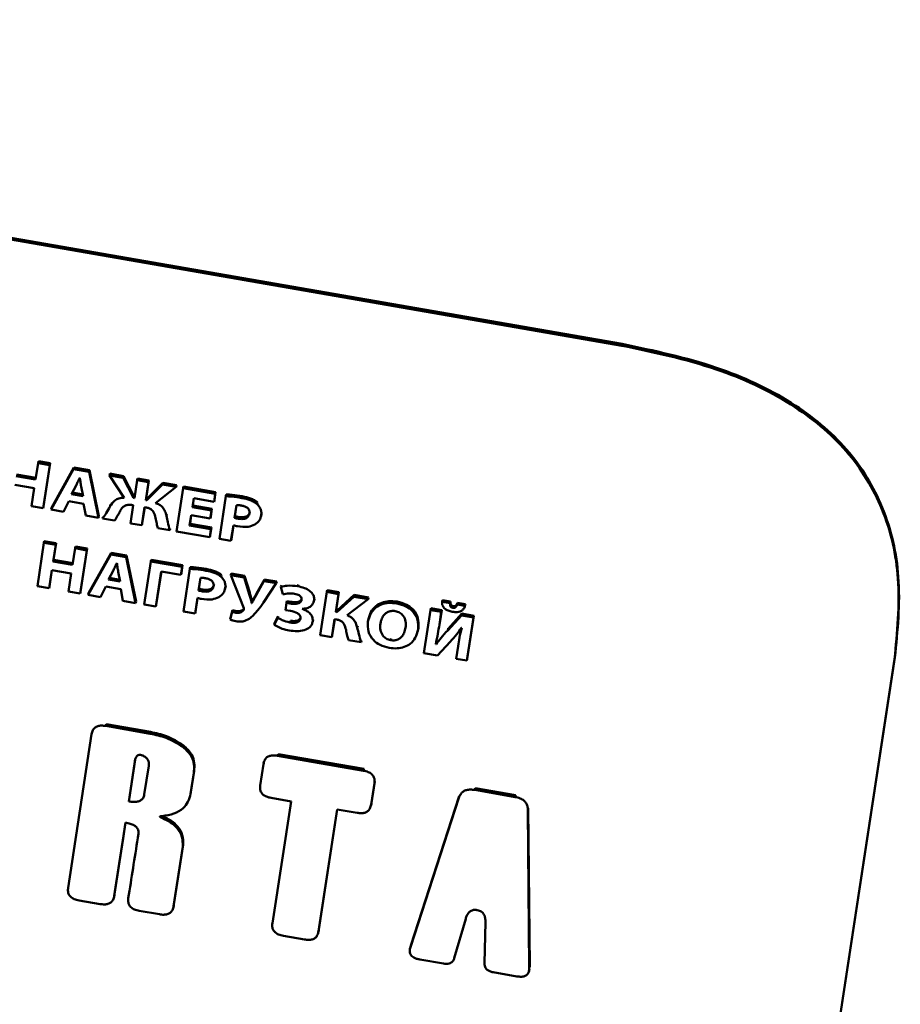
# Paper-space layout 'Лист1' of a CAD drawing. Units: millimetres. Extents: x -4123 to 3339, y -3546 to 2531.
# Drawn here: x -2947 to -2919, y -1959 to -1928 of the extents above; entities that cross this region are included whole.
import ezdxf

# ---------------------------------------------------------------- set-up
doc = ezdxf.new("R2010")
doc.units = ezdxf.units.MM

psp = doc.layouts.new('Лист1')

# ---------------------------------------------------------------- linework, layer by layer
at = {"color": 7, "linetype": 'Continuous', "lineweight": 50}
for p, q in [((-2927.958, -1938.273), (-2986.872, -1928.043)), ((-2927.946, -1938.218), (-2986.86, -1927.988)), ((-2927.946, -1938.218), (-2927.958, -1938.273)), ((-2946.367, -1941.975), (-2946.355, -1941.92)), ((-2945.986, -1941.984), (-2946.355, -1941.92)), ((-2946.367, -1941.975), (-2946.447, -1942.498)), ((-2945.998, -1942.039), (-2946.367, -1941.975)), ((-2946.205, -1943.4), (-2945.998, -1942.039)), ((-2946.193, -1943.346), (-2945.986, -1941.984)), ((-2945.998, -1942.039), (-2945.986, -1941.984)), ((-2945.244, -1942.17), (-2945.952, -1943.444)), ((-2945.232, -1942.115), (-2945.94, -1943.389)), ((-2945.244, -1942.17), (-2945.232, -1942.115)), ((-2944.757, -1942.254), (-2945.244, -1942.17)), ((-2944.745, -1942.199), (-2945.232, -1942.115)), ((-2944.757, -1942.254), (-2944.745, -1942.199)), ((-2944.457, -1943.704), (-2944.757, -1942.254)), ((-2944.445, -1943.649), (-2944.745, -1942.199)), ((-2946.447, -1942.498), (-2947.058, -1942.392)), ((-2946.438, -1942.442), (-2947.045, -1942.337)), ((-2945.048, -1942.44), (-2945.053, -1942.439)), ((-2944.113, -1942.366), (-2944.101, -1942.311)), ((-2944.113, -1942.366), (-2943.646, -1943.071)), ((-2943.68, -1942.441), (-2944.113, -1942.366)), ((-2943.668, -1942.386), (-2944.101, -1942.311)), ((-2943.68, -1942.441), (-2943.668, -1942.386)), ((-2943.36, -1943.078), (-2943.68, -1942.441)), ((-2943.348, -1943.023), (-2943.668, -1942.386)), ((-2943.24, -1942.518), (-2943.326, -1943.083)), ((-2943.24, -1942.518), (-2943.228, -1942.463)), ((-2942.885, -1942.579), (-2943.24, -1942.518)), ((-2942.873, -1942.524), (-2943.228, -1942.463)), ((-2942.959, -1943.09), (-2942.873, -1942.524)), ((-2942.885, -1942.579), (-2942.873, -1942.524)), ((-2947.099, -1942.66), (-2946.488, -1942.766)), ((-2946.488, -1942.766), (-2946.575, -1943.336)), ((-2945.168, -1942.689), (-2945.31, -1942.961)), ((-2944.947, -1943.024), (-2945.005, -1942.717)), ((-2942.971, -1943.145), (-2942.885, -1942.579)), ((-2942.442, -1942.656), (-2942.937, -1943.151)), ((-2942.43, -1942.601), (-2942.925, -1943.096)), ((-2942.664, -1943.242), (-2942.012, -1942.731)), ((-2942.442, -1942.656), (-2942.43, -1942.601)), ((-2942.012, -1942.731), (-2942.442, -1942.656)), ((-2942, -1942.676), (-2942.43, -1942.601)), ((-2942.012, -1942.731), (-2942, -1942.676)), ((-2941.788, -1942.77), (-2941.996, -1944.131)), ((-2941.788, -1942.77), (-2941.776, -1942.715)), ((-2940.777, -1942.945), (-2941.788, -1942.77)), ((-2940.765, -1942.891), (-2941.776, -1942.715)), ((-2945.568, -1943.511), (-2945.398, -1943.182)), ((-2945.398, -1943.182), (-2944.929, -1943.263)), ((-2945.31, -1942.961), (-2944.947, -1943.024)), ((-2945.282, -1942.909), (-2944.958, -1942.965)), ((-2943.36, -1943.078), (-2943.348, -1943.023)), ((-2943.326, -1943.083), (-2943.36, -1943.078)), ((-2943.318, -1943.028), (-2943.348, -1943.023)), ((-2942.971, -1943.145), (-2942.959, -1943.09)), ((-2942.937, -1943.151), (-2942.971, -1943.145)), ((-2942.925, -1943.096), (-2942.959, -1943.09)), ((-2942.937, -1943.151), (-2942.925, -1943.096)), ((-2941.498, -1943.37), (-2941.455, -1943.087)), ((-2941.486, -1943.315), (-2941.451, -1943.087)), ((-2941.455, -1943.087), (-2940.815, -1943.198)), ((-2940.815, -1943.198), (-2940.777, -1942.945)), ((-2940.815, -1943.198), (-2940.803, -1943.143)), ((-2940.803, -1943.143), (-2940.765, -1942.891)), ((-2940.777, -1942.945), (-2940.765, -1942.891)), ((-2940.443, -1943.022), (-2940.648, -1944.365)), ((-2940.443, -1943.022), (-2940.431, -1942.967)), ((-2939.938, -1943.081), (-2939.926, -1943.026)), ((-2946.575, -1943.336), (-2946.205, -1943.4)), ((-2946.205, -1943.4), (-2946.193, -1943.346)), ((-2945.952, -1943.444), (-2945.94, -1943.389)), ((-2945.952, -1943.444), (-2945.568, -1943.511)), ((-2944.929, -1943.263), (-2944.856, -1943.635)), ((-2944.092, -1943.342), (-2944.08, -1943.287)), ((-2943.361, -1943.309), (-2943.448, -1943.879)), ((-2943.421, -1943.299), (-2943.361, -1943.309)), ((-2943.093, -1943.941), (-2943.006, -1943.371)), ((-2943.08, -1943.886), (-2943.002, -1943.372)), ((-2943.006, -1943.371), (-2942.947, -1943.381)), ((-2941.498, -1943.37), (-2941.486, -1943.315)), ((-2940.895, -1943.475), (-2941.498, -1943.37)), ((-2940.883, -1943.42), (-2941.486, -1943.315)), ((-2940.933, -1943.725), (-2940.895, -1943.475)), ((-2940.921, -1943.67), (-2940.883, -1943.42)), ((-2940.895, -1943.475), (-2940.883, -1943.42)), ((-2940.11, -1943.302), (-2940.171, -1943.704)), ((-2940.106, -1943.302), (-2940.159, -1943.649)), ((-2939.454, -1943.276), (-2939.442, -1943.222)), ((-2944.856, -1943.635), (-2944.457, -1943.704)), ((-2944.457, -1943.704), (-2944.445, -1943.649)), ((-2944.328, -1943.726), (-2944.316, -1943.672)), ((-2944.328, -1943.726), (-2943.953, -1943.791)), ((-2942.316, -1943.642), (-2942.304, -1943.587)), ((-2941.585, -1943.944), (-2941.536, -1943.62)), ((-2941.573, -1943.889), (-2941.533, -1943.621)), ((-2941.536, -1943.62), (-2940.933, -1943.725)), ((-2940.933, -1943.725), (-2940.921, -1943.67)), ((-2940.171, -1943.704), (-2940.159, -1943.649)), ((-2940.048, -1943.734), (-2940.036, -1943.679)), ((-2939.334, -1943.66), (-2939.321, -1943.598)), ((-2939.327, -1943.622), (-2939.315, -1943.567)), ((-2943.448, -1943.879), (-2943.093, -1943.941)), ((-2943.093, -1943.941), (-2943.08, -1943.886)), ((-2942.587, -1944.029), (-2942.212, -1944.094)), ((-2942.212, -1944.094), (-2942.2, -1944.039)), ((-2941.585, -1943.944), (-2941.573, -1943.889)), ((-2940.912, -1944.061), (-2941.585, -1943.944)), ((-2940.9, -1944.006), (-2941.573, -1943.889)), ((-2940.95, -1944.313), (-2940.912, -1944.061)), ((-2940.938, -1944.258), (-2940.9, -1944.006)), ((-2940.912, -1944.061), (-2940.9, -1944.006)), ((-2940.282, -1944.429), (-2940.207, -1943.942)), ((-2940.27, -1944.374), (-2940.204, -1943.943)), ((-2941.996, -1944.131), (-2940.95, -1944.313)), ((-2940.95, -1944.313), (-2940.938, -1944.258)), ((-2940.648, -1944.365), (-2940.282, -1944.429)), ((-2940.282, -1944.429), (-2940.27, -1944.374)), ((-2946.18, -1944.496), (-2946.388, -1945.858)), ((-2946.18, -1944.496), (-2946.168, -1944.441)), ((-2945.809, -1944.561), (-2946.18, -1944.496)), ((-2945.796, -1944.506), (-2946.168, -1944.441)), ((-2945.888, -1945.084), (-2945.809, -1944.561)), ((-2945.876, -1945.029), (-2945.796, -1944.506)), ((-2945.809, -1944.561), (-2945.796, -1944.506)), ((-2945.198, -1944.667), (-2945.278, -1945.19)), ((-2945.198, -1944.667), (-2945.186, -1944.612)), ((-2944.828, -1944.731), (-2945.198, -1944.667)), ((-2944.816, -1944.676), (-2945.186, -1944.612)), ((-2945.036, -1946.092), (-2944.828, -1944.731)), ((-2945.024, -1946.038), (-2944.816, -1944.676)), ((-2944.828, -1944.731), (-2944.816, -1944.676)), ((-2945.888, -1945.084), (-2945.876, -1945.029)), ((-2945.269, -1945.135), (-2945.876, -1945.029)), ((-2944.074, -1944.862), (-2944.783, -1946.136)), ((-2944.062, -1944.807), (-2944.771, -1946.082)), ((-2944.074, -1944.862), (-2944.062, -1944.807)), ((-2943.588, -1944.946), (-2944.074, -1944.862)), ((-2943.576, -1944.891), (-2944.062, -1944.807)), ((-2943.588, -1944.946), (-2943.576, -1944.891)), ((-2943.288, -1946.396), (-2943.588, -1944.946)), ((-2943.276, -1946.341), (-2943.576, -1944.891)), ((-2942.812, -1945.081), (-2942.8, -1945.026)), ((-2941.808, -1945.198), (-2942.8, -1945.026)), ((-2946.016, -1945.922), (-2945.929, -1945.352)), ((-2946.004, -1945.867), (-2945.926, -1945.353)), ((-2945.929, -1945.352), (-2945.319, -1945.458)), ((-2945.278, -1945.19), (-2945.888, -1945.084)), ((-2943.879, -1945.132), (-2943.884, -1945.131)), ((-2942.812, -1945.081), (-2943.02, -1946.443)), ((-2941.82, -1945.253), (-2942.812, -1945.081)), ((-2941.859, -1945.505), (-2941.82, -1945.253)), ((-2941.847, -1945.451), (-2941.808, -1945.198)), ((-2941.82, -1945.253), (-2941.808, -1945.198)), ((-2941.577, -1945.314), (-2941.782, -1946.658)), ((-2941.577, -1945.314), (-2941.565, -1945.259)), ((-2941.072, -1945.373), (-2941.06, -1945.318)), ((-2945.319, -1945.458), (-2945.406, -1946.028)), ((-2943.999, -1945.381), (-2944.14, -1945.653)), ((-2944.14, -1945.653), (-2943.778, -1945.716)), ((-2944.113, -1945.601), (-2943.789, -1945.657)), ((-2943.778, -1945.716), (-2943.836, -1945.409)), ((-2942.648, -1946.507), (-2942.479, -1945.398)), ((-2942.636, -1946.452), (-2942.475, -1945.398)), ((-2942.479, -1945.398), (-2941.859, -1945.505)), ((-2941.859, -1945.505), (-2941.847, -1945.451)), ((-2941.243, -1945.594), (-2941.304, -1945.996)), ((-2941.239, -1945.594), (-2941.292, -1945.941)), ((-2940.588, -1945.569), (-2940.576, -1945.514)), ((-2940.288, -1945.519), (-2940.276, -1945.464)), ((-2940.288, -1945.519), (-2939.879, -1946.551)), ((-2939.87, -1945.592), (-2940.288, -1945.519)), ((-2939.858, -1945.537), (-2940.276, -1945.464)), ((-2939.87, -1945.592), (-2939.858, -1945.537)), ((-2939.705, -1946.112), (-2939.87, -1945.592)), ((-2939.692, -1946.057), (-2939.858, -1945.537)), ((-2939.23, -1945.646), (-2939.48, -1946.09)), ((-2939.242, -1945.701), (-2939.23, -1945.646)), ((-2938.841, -1945.713), (-2939.23, -1945.646)), ((-2946.388, -1945.858), (-2946.016, -1945.922)), ((-2946.016, -1945.922), (-2946.004, -1945.867)), ((-2944.399, -1946.203), (-2944.229, -1945.874)), ((-2944.229, -1945.874), (-2943.76, -1945.955)), ((-2943.76, -1945.955), (-2943.687, -1946.327)), ((-2941.304, -1945.996), (-2941.292, -1945.941)), ((-2941.182, -1946.026), (-2941.17, -1945.971)), ((-2940.468, -1945.952), (-2940.454, -1945.891)), ((-2940.461, -1945.915), (-2940.449, -1945.86)), ((-2939.242, -1945.701), (-2939.492, -1946.145)), ((-2939.26, -1946.376), (-2938.853, -1945.768)), ((-2938.853, -1945.768), (-2939.242, -1945.701)), ((-2938.853, -1945.768), (-2938.841, -1945.713)), ((-2938.706, -1945.883), (-2938.694, -1945.828)), ((-2938.706, -1945.883), (-2938.652, -1946.118)), ((-2938.179, -1945.863), (-2938.167, -1945.808)), ((-2945.406, -1946.028), (-2945.036, -1946.092)), ((-2945.036, -1946.092), (-2945.024, -1946.038)), ((-2944.783, -1946.136), (-2944.771, -1946.082)), ((-2944.783, -1946.136), (-2944.399, -1946.203)), ((-2941.415, -1946.721), (-2941.341, -1946.234)), ((-2941.403, -1946.666), (-2941.337, -1946.235)), ((-2939.705, -1946.112), (-2939.692, -1946.057)), ((-2939.492, -1946.145), (-2939.48, -1946.09)), ((-2937.666, -1946.338), (-2937.652, -1946.276)), ((-2937.661, -1946.311), (-2937.649, -1946.256)), ((-2937.26, -1946.045), (-2937.468, -1947.407)), ((-2937.26, -1946.045), (-2937.248, -1945.99)), ((-2936.893, -1946.109), (-2937.26, -1946.045)), ((-2936.881, -1946.054), (-2937.248, -1945.99)), ((-2936.98, -1946.675), (-2936.893, -1946.109)), ((-2936.968, -1946.62), (-2936.881, -1946.054)), ((-2936.409, -1946.193), (-2936.948, -1946.68)), ((-2936.397, -1946.138), (-2936.936, -1946.625)), ((-2936.893, -1946.109), (-2936.881, -1946.054)), ((-2936.623, -1946.776), (-2935.96, -1946.271)), ((-2936.409, -1946.193), (-2936.397, -1946.138)), ((-2935.96, -1946.271), (-2936.409, -1946.193)), ((-2935.948, -1946.216), (-2936.397, -1946.138)), ((-2935.96, -1946.271), (-2935.948, -1946.216)), ((-2943.687, -1946.327), (-2943.288, -1946.396)), ((-2943.288, -1946.396), (-2943.276, -1946.341)), ((-2943.02, -1946.443), (-2942.648, -1946.507)), ((-2942.648, -1946.507), (-2942.636, -1946.452)), ((-2939.883, -1946.614), (-2939.874, -1946.573)), ((-2939.63, -1946.393), (-2939.618, -1946.338)), ((-2939.623, -1946.394), (-2939.63, -1946.393)), ((-2939.623, -1946.394), (-2939.611, -1946.339)), ((-2939.611, -1946.339), (-2939.618, -1946.338)), ((-2938.528, -1946.387), (-2938.563, -1946.613)), ((-2938.528, -1946.387), (-2938.516, -1946.332)), ((-2938.375, -1946.414), (-2938.528, -1946.387)), ((-2938.363, -1946.359), (-2938.516, -1946.332)), ((-2938.375, -1946.414), (-2938.363, -1946.359)), ((-2938.038, -1946.58), (-2938.038, -1946.576)), ((-2935.056, -1946.405), (-2935.044, -1946.35)), ((-2933.989, -1946.613), (-2933.977, -1946.558)), ((-2933.637, -1946.617), (-2933.977, -1946.558)), ((-2933.626, -1946.357), (-2933.614, -1946.302)), ((-2933.373, -1946.401), (-2933.626, -1946.357)), ((-2933.361, -1946.346), (-2933.614, -1946.302)), ((-2933.373, -1946.401), (-2933.361, -1946.346)), ((-2933.285, -1946.542), (-2933.273, -1946.488)), ((-2933.151, -1946.439), (-2933.139, -1946.384)), ((-2932.904, -1946.482), (-2933.151, -1946.439)), ((-2932.892, -1946.427), (-2933.139, -1946.384)), ((-2932.904, -1946.482), (-2932.892, -1946.427)), ((-2941.782, -1946.658), (-2941.415, -1946.721)), ((-2941.415, -1946.721), (-2941.403, -1946.666)), ((-2940.244, -1946.672), (-2940.309, -1946.913)), ((-2940.309, -1946.913), (-2940.297, -1946.859)), ((-2940.232, -1946.617), (-2940.297, -1946.859)), ((-2940.244, -1946.672), (-2940.232, -1946.617)), ((-2940.124, -1946.703), (-2940.112, -1946.648)), ((-2938.805, -1946.857), (-2938.919, -1947.08)), ((-2938.793, -1946.803), (-2938.907, -1947.025)), ((-2938.805, -1946.857), (-2938.793, -1946.803)), ((-2938.563, -1946.613), (-2938.407, -1946.64)), ((-2937.704, -1946.97), (-2937.692, -1946.915)), ((-2937.101, -1947.47), (-2937.014, -1946.901)), ((-2937.089, -1947.416), (-2937.011, -1946.901)), ((-2937.014, -1946.901), (-2936.944, -1946.913)), ((-2936.98, -1946.675), (-2936.968, -1946.62)), ((-2936.948, -1946.68), (-2936.98, -1946.675)), ((-2936.936, -1946.625), (-2936.968, -1946.62)), ((-2936.948, -1946.68), (-2936.936, -1946.625)), ((-2935.941, -1946.875), (-2935.955, -1946.936)), ((-2933.989, -1946.613), (-2934.197, -1947.975)), ((-2933.649, -1946.672), (-2933.989, -1946.613)), ((-2933.711, -1947.076), (-2933.649, -1946.672)), ((-2933.699, -1947.021), (-2933.637, -1946.617)), ((-2933.649, -1946.672), (-2933.637, -1946.617)), ((-2933.014, -1946.782), (-2933.449, -1947.257)), ((-2933.002, -1946.727), (-2933.436, -1947.202)), ((-2933.014, -1946.782), (-2933.002, -1946.727)), ((-2932.635, -1946.848), (-2933.014, -1946.782)), ((-2932.623, -1946.793), (-2933.002, -1946.727)), ((-2932.843, -1948.21), (-2932.635, -1946.848)), ((-2932.831, -1948.155), (-2932.623, -1946.793)), ((-2932.635, -1946.848), (-2932.623, -1946.793)), ((-2938.919, -1947.08), (-2938.907, -1947.025)), ((-2938.421, -1947.007), (-2938.409, -1946.952)), ((-2937.71, -1947), (-2937.696, -1946.938)), ((-2936.299, -1947.17), (-2936.287, -1947.115)), ((-2935.57, -1947.042), (-2935.558, -1946.987)), ((-2934.383, -1947.229), (-2934.371, -1947.174)), ((-2933.711, -1947.076), (-2933.699, -1947.021)), ((-2933.702, -1947.039), (-2933.699, -1947.021)), ((-2933.436, -1947.202), (-2933.452, -1947.22)), ((-2933.449, -1947.257), (-2933.436, -1947.202)), ((-2933.015, -1947.178), (-2933.007, -1947.18)), ((-2937.468, -1947.407), (-2937.101, -1947.47)), ((-2937.101, -1947.47), (-2937.089, -1947.416)), ((-2935.241, -1947.566), (-2935.229, -1947.511)), ((-2934.395, -1947.293), (-2934.382, -1947.231)), ((-2933.039, -1947.302), (-2933.053, -1947.364)), ((-2936.574, -1947.562), (-2936.175, -1947.631)), ((-2936.175, -1947.631), (-2936.163, -1947.576)), ((-2933.815, -1947.691), (-2933.824, -1947.689)), ((-2933.815, -1947.691), (-2933.803, -1947.636)), ((-2933.803, -1947.636), (-2933.812, -1947.634)), ((-2933.811, -1947.629), (-2933.797, -1947.567)), ((-2933.774, -1948.048), (-2933.366, -1947.615)), ((-2933.122, -1947.749), (-2933.183, -1948.151)), ((-2940.31, -2085.437), (-2919.347, -1948.111)), ((-2934.197, -1947.975), (-2933.774, -1948.048)), ((-2933.183, -1948.151), (-2932.843, -1948.21)), ((-2932.843, -1948.21), (-2932.831, -1948.155)), ((-2919.347, -1948.111), (-2919.359, -1948.166)), ((-2940.322, -2085.492), (-2919.359, -1948.166)), ((-2944.232, -1950.272), (-2944.22, -1950.217)), ((-2942.831, -1950.515), (-2944.232, -1950.272)), ((-2942.819, -1950.46), (-2944.22, -1950.217)), ((-2944.678, -1950.532), (-2945.417, -1955.378)), ((-2944.66, -1950.444), (-2944.673, -1950.506)), ((-2942.831, -1950.515), (-2942.819, -1950.46)), ((-2941.797, -1950.935), (-2941.785, -1950.88)), ((-2938.811, -1951.213), (-2938.799, -1951.158)), ((-2936.105, -1951.683), (-2938.811, -1951.213)), ((-2936.093, -1951.628), (-2938.799, -1951.158)), ((-2943.316, -1951.394), (-2943.508, -1952.651)), ((-2943.304, -1951.339), (-2943.496, -1952.596)), ((-2943.316, -1951.394), (-2943.304, -1951.339)), ((-2943.015, -1952.436), (-2942.877, -1951.528)), ((-2939.257, -1951.473), (-2939.36, -1952.145)), ((-2939.239, -1951.385), (-2939.253, -1951.447)), ((-2941.556, -1952.414), (-2941.456, -1951.754)), ((-2941.544, -1952.36), (-2941.444, -1951.699)), ((-2941.456, -1951.754), (-2941.444, -1951.699)), ((-2936.105, -1951.683), (-2936.093, -1951.628)), ((-2935.862, -1952.753), (-2935.76, -1952.08)), ((-2935.85, -1952.698), (-2935.748, -1952.025)), ((-2935.76, -1952.08), (-2935.748, -1952.025)), ((-2941.556, -1952.414), (-2941.544, -1952.36)), ((-2933.083, -1952.485), (-2934.612, -1957.2)), ((-2933.095, -1952.54), (-2933.083, -1952.485)), ((-2932.597, -1952.292), (-2932.585, -1952.237)), ((-2931.319, -1952.514), (-2932.597, -1952.292)), ((-2931.307, -1952.459), (-2932.585, -1952.237)), ((-2931.319, -1952.514), (-2931.307, -1952.459)), ((-2943.508, -1952.651), (-2943.496, -1952.596)), ((-2939.014, -1952.542), (-2938.389, -1952.651)), ((-2938.389, -1952.651), (-2938.976, -1956.496)), ((-2935.87, -1952.792), (-2935.856, -1952.73)), ((-2935.862, -1952.753), (-2935.85, -1952.698)), ((-2933.095, -1952.54), (-2934.624, -1957.255)), ((-2942.458, -1953.175), (-2942.445, -1953.121)), ((-2942.445, -1953.121), (-2942.456, -1953.116)), ((-2937.521, -1956.749), (-2936.934, -1952.904)), ((-2937.509, -1956.694), (-2936.93, -1952.904)), ((-2936.934, -1952.904), (-2936.308, -1953.012)), ((-2930.921, -1952.917), (-2930.909, -1952.862)), ((-2930.874, -1957.906), (-2930.921, -1952.917)), ((-2930.862, -1957.851), (-2930.909, -1952.862)), ((-2942.08, -1955.9), (-2941.793, -1954.021)), ((-2941.805, -1954.076), (-2941.793, -1954.021)), ((-2942.092, -1955.955), (-2941.805, -1954.076)), ((-2943.97, -1955.67), (-2943.956, -1955.608)), ((-2943.962, -1955.63), (-2943.95, -1955.575)), ((-2945.072, -1955.775), (-2944.408, -1955.89)), ((-2942.092, -1955.955), (-2942.08, -1955.9)), ((-2943.174, -1956.104), (-2942.538, -1956.215)), ((-2942.099, -1955.994), (-2942.086, -1955.933)), ((-2932.525, -1956.08), (-2932.515, -1956.082)), ((-2933.239, -1957.593), (-2932.881, -1956.354)), ((-2932.259, -1956.462), (-2932.287, -1957.758)), ((-2937.528, -1956.788), (-2937.515, -1956.726)), ((-2937.521, -1956.749), (-2937.509, -1956.694)), ((-2938.63, -1956.893), (-2937.966, -1957.009)), ((-2934.624, -1957.246), (-2934.638, -1957.307)), ((-2934.624, -1957.255), (-2934.612, -1957.2)), ((-2934.33, -1957.64), (-2933.583, -1957.77)), ((-2932.013, -1958.042), (-2931.267, -1958.172)), ((-2930.885, -1958.008), (-2930.871, -1957.946)), ((-2930.874, -1957.906), (-2930.862, -1957.851))]:
    psp.add_line(p, q, dxfattribs=at)
at = {"color": 7, "linetype": 'Continuous', "lineweight": 50, "flags": 128}
for points in [[(-2943.962, -1955.63), (-2943.807, -1954.609), (-2943.695, -1953.879), (-2943.61, -1953.318)], [(-2943.95, -1955.575), (-2943.795, -1954.554), (-2943.683, -1953.824), (-2943.606, -1953.319)]]:
    psp.add_lwpolyline(points, dxfattribs=at)
at = {"color": 7, "linetype": 'Continuous', "lineweight": 50}
for points, knots in [([(-2919.347, -1948.111), (-2919.262, -1947.265), (-2919.103, -1945.691), (-2919.601, -1943.416), (-2920.76, -1941.481), (-2922.613, -1939.951), (-2925.075, -1938.822), (-2926.941, -1938.429), (-2927.946, -1938.218)], [0, 0, 0, 0, 0.189555, 0.352364, 0.499994, 0.647627, 0.810439, 1, 1, 1, 1]), ([(-2919.359, -1948.166), (-2919.274, -1947.319), (-2919.115, -1945.746), (-2919.613, -1943.471), (-2920.772, -1941.536), (-2922.625, -1940.006), (-2925.087, -1938.876), (-2926.953, -1938.484), (-2927.958, -1938.273)], [0, 0, 0, 0, 0.1895553, 0.3523642, 0.4999939, 0.6476265, 0.8104394, 1, 1, 1, 1]), ([(-2945.053, -1942.439), (-2945.074, -1942.486), (-2945.111, -1942.57), (-2945.151, -1942.653), (-2945.168, -1942.689)], [0, 0, 0, 0, 0.564057, 1, 1, 1, 1]), ([(-2945.005, -1942.717), (-2945.014, -1942.665), (-2945.03, -1942.573), (-2945.042, -1942.48), (-2945.048, -1942.44)], [0, 0, 0, 0, 0.563459, 1, 1, 1, 1]), ([(-2943.646, -1943.071), (-2943.704, -1943.074), (-2943.815, -1943.08), (-2943.982, -1943.174), (-2944.049, -1943.277), (-2944.092, -1943.342)], [0, 0, 0, 0, 0.2856632, 0.5489362, 1, 1, 1, 1]), ([(-2939.938, -1943.081), (-2940.046, -1943.063), (-2940.214, -1943.035), (-2940.383, -1943.025), (-2940.443, -1943.022)], [0, 0, 0, 0, 0.6404705, 1, 1, 1, 1]), ([(-2939.926, -1943.026), (-2940.034, -1943.008), (-2940.202, -1942.98), (-2940.371, -1942.971), (-2940.431, -1942.967)], [0, 0, 0, 0, 0.64047, 1, 1, 1, 1]), ([(-2939.454, -1943.276), (-2939.485, -1943.252), (-2939.551, -1943.199), (-2939.715, -1943.127), (-2939.85, -1943.099), (-2939.938, -1943.081)], [0, 0, 0, 0, 0.232257, 0.494928, 1, 1, 1, 1]), ([(-2939.442, -1943.222), (-2939.473, -1943.197), (-2939.539, -1943.144), (-2939.703, -1943.072), (-2939.838, -1943.044), (-2939.926, -1943.026)], [0, 0, 0, 0, 0.232257, 0.494928, 1, 1, 1, 1]), ([(-2944.092, -1943.342), (-2944.132, -1943.415), (-2944.204, -1943.546), (-2944.29, -1943.671), (-2944.328, -1943.726)], [0, 0, 0, 0, 0.556069, 1, 1, 1, 1]), ([(-2943.791, -1943.511), (-2943.769, -1943.474), (-2943.729, -1943.405), (-2943.645, -1943.327), (-2943.536, -1943.287), (-2943.461, -1943.295), (-2943.421, -1943.299)], [0, 0, 0, 0, 0.295876, 0.563008, 0.766735, 1, 1, 1, 1]), ([(-2942.947, -1943.381), (-2942.913, -1943.389), (-2942.85, -1943.404), (-2942.772, -1943.456), (-2942.693, -1943.554), (-2942.672, -1943.643), (-2942.658, -1943.707)], [0, 0, 0, 0, 0.202533, 0.378518, 0.551169, 1, 1, 1, 1]), ([(-2942.316, -1943.642), (-2942.329, -1943.592), (-2942.355, -1943.497), (-2942.43, -1943.375), (-2942.537, -1943.285), (-2942.62, -1943.257), (-2942.664, -1943.242)], [0, 0, 0, 0, 0.298024, 0.568185, 0.774567, 1, 1, 1, 1]), ([(-2939.954, -1943.316), (-2939.989, -1943.31), (-2940.041, -1943.302), (-2940.093, -1943.302), (-2940.11, -1943.302)], [0, 0, 0, 0, 0.673647, 1, 1, 1, 1]), ([(-2939.695, -1943.566), (-2939.694, -1943.544), (-2939.691, -1943.502), (-2939.716, -1943.439), (-2939.767, -1943.384), (-2939.85, -1943.339), (-2939.917, -1943.324), (-2939.954, -1943.316)], [0, 0, 0, 0, 0.184985, 0.3530908, 0.5206882, 0.7392866, 1, 1, 1, 1]), ([(-2939.327, -1943.622), (-2939.325, -1943.586), (-2939.32, -1943.515), (-2939.355, -1943.392), (-2939.417, -1943.32), (-2939.454, -1943.276)], [0, 0, 0, 0, 0.300698, 0.582909, 1, 1, 1, 1]), ([(-2943.953, -1943.791), (-2943.92, -1943.74), (-2943.86, -1943.649), (-2943.812, -1943.553), (-2943.791, -1943.511)], [0, 0, 0, 0, 0.559749, 1, 1, 1, 1]), ([(-2942.658, -1943.707), (-2942.648, -1943.768), (-2942.632, -1943.876), (-2942.6, -1943.982), (-2942.587, -1944.029)], [0, 0, 0, 0, 0.5630494, 1, 1, 1, 1]), ([(-2942.212, -1944.094), (-2942.234, -1944.01), (-2942.274, -1943.86), (-2942.303, -1943.709), (-2942.316, -1943.642)], [0, 0, 0, 0, 0.556992, 1, 1, 1, 1]), ([(-2940.171, -1943.704), (-2940.151, -1943.71), (-2940.111, -1943.723), (-2940.069, -1943.73), (-2940.048, -1943.734)], [0, 0, 0, 0, 0.49504, 1, 1, 1, 1]), ([(-2940.159, -1943.649), (-2940.139, -1943.655), (-2940.099, -1943.668), (-2940.057, -1943.675), (-2940.036, -1943.679)], [0, 0, 0, 0, 0.49504, 1, 1, 1, 1]), ([(-2940.048, -1943.734), (-2940.013, -1943.738), (-2939.949, -1943.747), (-2939.857, -1943.737), (-2939.778, -1943.706), (-2939.716, -1943.648), (-2939.702, -1943.594), (-2939.695, -1943.566)], [0, 0, 0, 0, 0.218968, 0.410292, 0.583343, 0.781987, 1, 1, 1, 1]), ([(-2940.036, -1943.679), (-2940.001, -1943.683), (-2939.937, -1943.692), (-2939.845, -1943.682), (-2939.766, -1943.651), (-2939.704, -1943.593), (-2939.69, -1943.54), (-2939.683, -1943.511)], [0, 0, 0, 0, 0.218968, 0.410292, 0.583343, 0.781987, 1, 1, 1, 1]), ([(-2939.527, -1943.919), (-2939.471, -1943.877), (-2939.367, -1943.796), (-2939.34, -1943.677), (-2939.327, -1943.622)], [0, 0, 0, 0, 0.533647, 1, 1, 1, 1]), ([(-2940.207, -1943.942), (-2940.186, -1943.948), (-2940.144, -1943.959), (-2940.102, -1943.967), (-2940.081, -1943.97)], [0, 0, 0, 0, 0.519096, 1, 1, 1, 1]), ([(-2940.081, -1943.97), (-2939.965, -1943.986), (-2939.769, -1944.012), (-2939.597, -1943.946), (-2939.527, -1943.919)], [0, 0, 0, 0, 0.591197, 1, 1, 1, 1]), ([(-2943.884, -1945.131), (-2943.905, -1945.178), (-2943.942, -1945.262), (-2943.982, -1945.345), (-2943.999, -1945.381)], [0, 0, 0, 0, 0.564086, 1, 1, 1, 1]), ([(-2943.836, -1945.409), (-2943.845, -1945.357), (-2943.861, -1945.265), (-2943.873, -1945.172), (-2943.879, -1945.132)], [0, 0, 0, 0, 0.563962, 1, 1, 1, 1]), ([(-2941.072, -1945.373), (-2941.18, -1945.355), (-2941.347, -1945.327), (-2941.516, -1945.318), (-2941.577, -1945.314)], [0, 0, 0, 0, 0.6407, 1, 1, 1, 1]), ([(-2941.06, -1945.318), (-2941.168, -1945.3), (-2941.335, -1945.272), (-2941.504, -1945.263), (-2941.565, -1945.259)], [0, 0, 0, 0, 0.6407, 1, 1, 1, 1]), ([(-2940.576, -1945.514), (-2940.607, -1945.489), (-2940.673, -1945.436), (-2940.837, -1945.364), (-2940.972, -1945.336), (-2941.06, -1945.318)], [0, 0, 0, 0, 0.232451, 0.495058, 1, 1, 1, 1]), ([(-2941.088, -1945.608), (-2941.123, -1945.602), (-2941.174, -1945.594), (-2941.226, -1945.594), (-2941.243, -1945.594)], [0, 0, 0, 0, 0.674068, 1, 1, 1, 1]), ([(-2940.829, -1945.859), (-2940.827, -1945.837), (-2940.824, -1945.794), (-2940.85, -1945.732), (-2940.901, -1945.676), (-2940.983, -1945.631), (-2941.051, -1945.616), (-2941.088, -1945.608)], [0, 0, 0, 0, 0.185111, 0.353285, 0.520917, 0.739482, 1, 1, 1, 1]), ([(-2940.588, -1945.569), (-2940.619, -1945.544), (-2940.685, -1945.491), (-2940.849, -1945.419), (-2940.984, -1945.391), (-2941.072, -1945.373)], [0, 0, 0, 0, 0.232451, 0.495058, 1, 1, 1, 1]), ([(-2940.461, -1945.915), (-2940.458, -1945.878), (-2940.454, -1945.807), (-2940.488, -1945.684), (-2940.551, -1945.612), (-2940.588, -1945.569)], [0, 0, 0, 0, 0.301198, 0.583534, 1, 1, 1, 1]), ([(-2941.292, -1945.941), (-2941.272, -1945.947), (-2941.232, -1945.96), (-2941.191, -1945.967), (-2941.17, -1945.971)], [0, 0, 0, 0, 0.495798, 1, 1, 1, 1]), ([(-2941.182, -1946.026), (-2941.147, -1946.03), (-2941.082, -1946.039), (-2940.991, -1946.029), (-2940.912, -1945.998), (-2940.85, -1945.94), (-2940.836, -1945.887), (-2940.829, -1945.859)], [0, 0, 0, 0, 0.219061, 0.41055, 0.58374, 0.78235, 1, 1, 1, 1]), ([(-2941.17, -1945.971), (-2941.135, -1945.975), (-2941.07, -1945.984), (-2940.979, -1945.974), (-2940.9, -1945.943), (-2940.838, -1945.885), (-2940.824, -1945.832), (-2940.817, -1945.804)], [0, 0, 0, 0, 0.2190613, 0.4105499, 0.5837397, 0.7823496, 1, 1, 1, 1]), ([(-2940.661, -1946.212), (-2940.605, -1946.169), (-2940.501, -1946.089), (-2940.474, -1945.97), (-2940.461, -1945.915)], [0, 0, 0, 0, 0.534371, 1, 1, 1, 1]), ([(-2938.179, -1945.863), (-2938.291, -1945.85), (-2938.472, -1945.828), (-2938.642, -1945.868), (-2938.706, -1945.883)], [0, 0, 0, 0, 0.622273, 1, 1, 1, 1]), ([(-2937.661, -1946.311), (-2937.659, -1946.274), (-2937.656, -1946.201), (-2937.711, -1946.093), (-2937.814, -1945.993), (-2937.974, -1945.908), (-2938.107, -1945.879), (-2938.179, -1945.863)], [0, 0, 0, 0, 0.163782, 0.32463, 0.495838, 0.725881, 1, 1, 1, 1]), ([(-2941.341, -1946.234), (-2941.319, -1946.24), (-2941.278, -1946.251), (-2941.236, -1946.259), (-2941.215, -1946.262)], [0, 0, 0, 0, 0.518894, 1, 1, 1, 1]), ([(-2941.304, -1945.996), (-2941.285, -1946.002), (-2941.244, -1946.015), (-2941.203, -1946.022), (-2941.182, -1946.026)], [0, 0, 0, 0, 0.495798, 1, 1, 1, 1]), ([(-2941.215, -1946.262), (-2941.099, -1946.278), (-2940.903, -1946.304), (-2940.731, -1946.238), (-2940.661, -1946.212)], [0, 0, 0, 0, 0.591263, 1, 1, 1, 1]), ([(-2939.63, -1946.393), (-2939.643, -1946.342), (-2939.668, -1946.249), (-2939.693, -1946.155), (-2939.705, -1946.112)], [0, 0, 0, 0, 0.538422, 1, 1, 1, 1]), ([(-2939.618, -1946.338), (-2939.631, -1946.287), (-2939.656, -1946.194), (-2939.681, -1946.1), (-2939.692, -1946.057)], [0, 0, 0, 0, 0.538422, 1, 1, 1, 1]), ([(-2939.492, -1946.145), (-2939.52, -1946.198), (-2939.563, -1946.281), (-2939.607, -1946.364), (-2939.623, -1946.394)], [0, 0, 0, 0, 0.639433, 1, 1, 1, 1]), ([(-2939.48, -1946.09), (-2939.508, -1946.143), (-2939.551, -1946.226), (-2939.595, -1946.309), (-2939.611, -1946.339)], [0, 0, 0, 0, 0.639433, 1, 1, 1, 1]), ([(-2938.652, -1946.118), (-2938.586, -1946.106), (-2938.465, -1946.083), (-2938.338, -1946.095), (-2938.28, -1946.1)], [0, 0, 0, 0, 0.54193, 1, 1, 1, 1]), ([(-2938.055, -1946.293), (-2938.06, -1946.311), (-2938.07, -1946.348), (-2938.117, -1946.389), (-2938.185, -1946.416), (-2938.274, -1946.426), (-2938.34, -1946.418), (-2938.375, -1946.414)], [0, 0, 0, 0, 0.169781, 0.333817, 0.508357, 0.738757, 1, 1, 1, 1]), ([(-2938.068, -1946.295), (-2938.08, -1946.308), (-2938.106, -1946.336), (-2938.173, -1946.361), (-2938.262, -1946.372), (-2938.328, -1946.363), (-2938.363, -1946.359)], [0, 0, 0, 0, 0.18028, 0.395047, 0.678548, 1, 1, 1, 1]), ([(-2938.28, -1946.1), (-2938.253, -1946.106), (-2938.202, -1946.116), (-2938.137, -1946.146), (-2938.086, -1946.185), (-2938.053, -1946.236), (-2938.054, -1946.274), (-2938.055, -1946.293)], [0, 0, 0, 0, 0.237864, 0.440372, 0.616183, 0.805574, 1, 1, 1, 1]), ([(-2939.871, -1946.559), (-2939.885, -1946.575), (-2939.913, -1946.609), (-2939.973, -1946.64), (-2940.042, -1946.655), (-2940.088, -1946.651), (-2940.112, -1946.648)], [0, 0, 0, 0, 0.251572, 0.523912, 0.751739, 1, 1, 1, 1]), ([(-2939.879, -1946.551), (-2939.875, -1946.563), (-2939.869, -1946.58), (-2939.874, -1946.602), (-2939.88, -1946.61), (-2939.883, -1946.614)], [0, 0, 0, 0, 0.5598, 0.767456, 1, 1, 1, 1]), ([(-2939.667, -1946.863), (-2939.586, -1946.785), (-2939.431, -1946.635), (-2939.316, -1946.46), (-2939.26, -1946.376)], [0, 0, 0, 0, 0.51883, 1, 1, 1, 1]), ([(-2938.038, -1946.576), (-2937.985, -1946.571), (-2937.884, -1946.561), (-2937.764, -1946.499), (-2937.687, -1946.412), (-2937.67, -1946.346), (-2937.661, -1946.311)], [0, 0, 0, 0, 0.286605, 0.556299, 0.769386, 1, 1, 1, 1]), ([(-2937.704, -1946.97), (-2937.704, -1946.921), (-2937.704, -1946.825), (-2937.796, -1946.706), (-2937.911, -1946.625), (-2937.995, -1946.595), (-2938.038, -1946.58)], [0, 0, 0, 0, 0.286827, 0.557291, 0.775242, 1, 1, 1, 1]), ([(-2935.056, -1946.405), (-2935.142, -1946.396), (-2935.308, -1946.378), (-2935.542, -1946.431), (-2935.744, -1946.548), (-2935.902, -1946.735), (-2935.942, -1946.896), (-2935.963, -1946.98)], [0, 0, 0, 0, 0.194765, 0.374466, 0.550521, 0.765648, 1, 1, 1, 1]), ([(-2935.044, -1946.35), (-2935.13, -1946.341), (-2935.296, -1946.323), (-2935.53, -1946.377), (-2935.732, -1946.493), (-2935.89, -1946.68), (-2935.93, -1946.841), (-2935.95, -1946.925)], [0, 0, 0, 0, 0.194765, 0.374466, 0.550521, 0.765648, 1, 1, 1, 1]), ([(-2934.383, -1947.229), (-2934.379, -1947.126), (-2934.371, -1946.927), (-2934.521, -1946.662), (-2934.765, -1946.478), (-2934.955, -1946.43), (-2935.056, -1946.405)], [0, 0, 0, 0, 0.284417, 0.549531, 0.761557, 1, 1, 1, 1]), ([(-2934.371, -1947.174), (-2934.367, -1947.071), (-2934.359, -1946.873), (-2934.509, -1946.607), (-2934.753, -1946.423), (-2934.943, -1946.375), (-2935.044, -1946.35)], [0, 0, 0, 0, 0.2844171, 0.5495308, 0.7615572, 1, 1, 1, 1]), ([(-2933.626, -1946.357), (-2933.625, -1946.387), (-2933.624, -1946.442), (-2933.59, -1946.521), (-2933.528, -1946.588), (-2933.43, -1946.64), (-2933.351, -1946.657), (-2933.309, -1946.667)], [0, 0, 0, 0, 0.202181, 0.377485, 0.543532, 0.752894, 1, 1, 1, 1]), ([(-2933.285, -1946.542), (-2933.298, -1946.54), (-2933.322, -1946.534), (-2933.351, -1946.514), (-2933.37, -1946.484), (-2933.377, -1946.445), (-2933.375, -1946.416), (-2933.373, -1946.401)], [0, 0, 0, 0, 0.187123, 0.346311, 0.506509, 0.727371, 1, 1, 1, 1]), ([(-2933.273, -1946.488), (-2933.286, -1946.485), (-2933.31, -1946.479), (-2933.339, -1946.459), (-2933.358, -1946.429), (-2933.365, -1946.39), (-2933.362, -1946.362), (-2933.361, -1946.346)], [0, 0, 0, 0, 0.1871229, 0.346311, 0.5065088, 0.7273713, 1, 1, 1, 1]), ([(-2933.309, -1946.667), (-2933.271, -1946.672), (-2933.2, -1946.682), (-2933.098, -1946.674), (-2933.008, -1946.643), (-2932.935, -1946.577), (-2932.915, -1946.515), (-2932.904, -1946.482)], [0, 0, 0, 0, 0.212536, 0.39811, 0.566897, 0.76703, 1, 1, 1, 1]), ([(-2933.151, -1946.439), (-2933.158, -1946.458), (-2933.168, -1946.492), (-2933.197, -1946.527), (-2933.227, -1946.542), (-2933.255, -1946.546), (-2933.274, -1946.544), (-2933.285, -1946.542)], [0, 0, 0, 0, 0.33906, 0.602704, 0.726268, 0.854338, 1, 1, 1, 1]), ([(-2933.139, -1946.384), (-2933.145, -1946.403), (-2933.156, -1946.437), (-2933.185, -1946.472), (-2933.215, -1946.487), (-2933.243, -1946.491), (-2933.262, -1946.489), (-2933.273, -1946.488)], [0, 0, 0, 0, 0.33906, 0.602704, 0.726268, 0.854338, 1, 1, 1, 1]), ([(-2940.309, -1946.913), (-2940.281, -1946.925), (-2940.223, -1946.95), (-2940.162, -1946.961), (-2940.13, -1946.967)], [0, 0, 0, 0, 0.48561, 1, 1, 1, 1]), ([(-2940.124, -1946.703), (-2940.15, -1946.698), (-2940.191, -1946.691), (-2940.23, -1946.677), (-2940.244, -1946.672)], [0, 0, 0, 0, 0.630204, 1, 1, 1, 1]), ([(-2940.112, -1946.648), (-2940.138, -1946.643), (-2940.179, -1946.636), (-2940.218, -1946.622), (-2940.232, -1946.617)], [0, 0, 0, 0, 0.630204, 1, 1, 1, 1]), ([(-2940.13, -1946.967), (-2940.079, -1946.973), (-2939.982, -1946.985), (-2939.816, -1946.956), (-2939.723, -1946.899), (-2939.667, -1946.863)], [0, 0, 0, 0, 0.29852, 0.570952, 1, 1, 1, 1]), ([(-2939.883, -1946.614), (-2939.897, -1946.63), (-2939.925, -1946.664), (-2939.985, -1946.695), (-2940.054, -1946.71), (-2940.1, -1946.706), (-2940.124, -1946.703)], [0, 0, 0, 0, 0.251572, 0.523912, 0.751739, 1, 1, 1, 1]), ([(-2938.421, -1947.007), (-2938.506, -1946.985), (-2938.641, -1946.95), (-2938.76, -1946.883), (-2938.805, -1946.857)], [0, 0, 0, 0, 0.625472, 1, 1, 1, 1]), ([(-2938.092, -1946.882), (-2938.097, -1946.901), (-2938.107, -1946.939), (-2938.152, -1946.983), (-2938.22, -1947.012), (-2938.313, -1947.022), (-2938.383, -1947.012), (-2938.421, -1947.007)], [0, 0, 0, 0, 0.171181, 0.3313, 0.499459, 0.727267, 1, 1, 1, 1]), ([(-2938.105, -1946.887), (-2938.116, -1946.901), (-2938.14, -1946.93), (-2938.208, -1946.956), (-2938.301, -1946.967), (-2938.371, -1946.957), (-2938.409, -1946.952)], [0, 0, 0, 0, 0.176726, 0.383755, 0.664223, 1, 1, 1, 1]), ([(-2938.407, -1946.64), (-2938.328, -1946.657), (-2938.23, -1946.678), (-2938.14, -1946.744), (-2938.107, -1946.783), (-2938.088, -1946.831), (-2938.091, -1946.864), (-2938.092, -1946.882)], [0, 0, 0, 0, 0.5094341, 0.627773, 0.7430764, 0.8631381, 1, 1, 1, 1]), ([(-2936.944, -1946.913), (-2936.91, -1946.921), (-2936.848, -1946.935), (-2936.77, -1946.985), (-2936.69, -1947.084), (-2936.669, -1947.175), (-2936.654, -1947.241)], [0, 0, 0, 0, 0.19927, 0.372268, 0.542773, 1, 1, 1, 1]), ([(-2936.299, -1947.17), (-2936.312, -1947.123), (-2936.337, -1947.034), (-2936.407, -1946.919), (-2936.505, -1946.83), (-2936.583, -1946.795), (-2936.623, -1946.776)], [0, 0, 0, 0, 0.290677, 0.557481, 0.767426, 1, 1, 1, 1]), ([(-2935.103, -1946.647), (-2935.148, -1946.643), (-2935.235, -1946.636), (-2935.356, -1946.679), (-2935.458, -1946.761), (-2935.536, -1946.885), (-2935.559, -1946.987), (-2935.57, -1947.042)], [0, 0, 0, 0, 0.172475, 0.337111, 0.510886, 0.739856, 1, 1, 1, 1]), ([(-2934.776, -1947.171), (-2934.772, -1947.105), (-2934.763, -1946.979), (-2934.83, -1946.812), (-2934.95, -1946.691), (-2935.051, -1946.662), (-2935.103, -1946.647)], [0, 0, 0, 0, 0.313895, 0.592263, 0.79255, 1, 1, 1, 1]), ([(-2938.919, -1947.08), (-2938.837, -1947.126), (-2938.688, -1947.209), (-2938.518, -1947.244), (-2938.442, -1947.26)], [0, 0, 0, 0, 0.5497, 1, 1, 1, 1]), ([(-2938.442, -1947.26), (-2938.362, -1947.27), (-2938.204, -1947.29), (-2937.974, -1947.262), (-2937.81, -1947.179), (-2937.728, -1947.071), (-2937.712, -1947.005), (-2937.704, -1946.97)], [0, 0, 0, 0, 0.253627, 0.504097, 0.741113, 0.863898, 1, 1, 1, 1]), ([(-2936.175, -1947.631), (-2936.202, -1947.546), (-2936.251, -1947.393), (-2936.284, -1947.238), (-2936.299, -1947.17)], [0, 0, 0, 0, 0.55697, 1, 1, 1, 1]), ([(-2935.963, -1946.98), (-2935.967, -1947.085), (-2935.976, -1947.286), (-2935.823, -1947.552), (-2935.583, -1947.735), (-2935.396, -1947.782), (-2935.297, -1947.806)], [0, 0, 0, 0, 0.290638, 0.556955, 0.767165, 1, 1, 1, 1]), ([(-2935.57, -1947.042), (-2935.576, -1947.111), (-2935.585, -1947.24), (-2935.514, -1947.409), (-2935.391, -1947.525), (-2935.291, -1947.552), (-2935.241, -1947.566)], [0, 0, 0, 0, 0.3274118, 0.6023936, 0.7976882, 1, 1, 1, 1]), ([(-2935.241, -1947.566), (-2935.196, -1947.57), (-2935.109, -1947.577), (-2934.988, -1947.534), (-2934.888, -1947.452), (-2934.81, -1947.328), (-2934.788, -1947.226), (-2934.776, -1947.171)], [0, 0, 0, 0, 0.172415, 0.3367501, 0.5103527, 0.739464, 1, 1, 1, 1]), ([(-2933.824, -1947.689), (-2933.801, -1947.58), (-2933.758, -1947.376), (-2933.726, -1947.171), (-2933.711, -1947.076)], [0, 0, 0, 0, 0.539178, 1, 1, 1, 1]), ([(-2933.366, -1947.615), (-2933.296, -1947.537), (-2933.17, -1947.397), (-2933.062, -1947.246), (-2933.015, -1947.178)], [0, 0, 0, 0, 0.555581, 1, 1, 1, 1]), ([(-2933.007, -1947.18), (-2933.032, -1947.281), (-2933.079, -1947.469), (-2933.108, -1947.66), (-2933.122, -1947.749)], [0, 0, 0, 0, 0.5394277, 1, 1, 1, 1]), ([(-2936.654, -1947.241), (-2936.643, -1947.302), (-2936.624, -1947.41), (-2936.589, -1947.516), (-2936.574, -1947.562)], [0, 0, 0, 0, 0.563639, 1, 1, 1, 1]), ([(-2935.297, -1947.806), (-2935.212, -1947.816), (-2935.048, -1947.835), (-2934.813, -1947.789), (-2934.607, -1947.678), (-2934.445, -1947.486), (-2934.405, -1947.319), (-2934.383, -1947.229)], [0, 0, 0, 0, 0.1910575, 0.3670766, 0.5393654, 0.7541773, 1, 1, 1, 1]), ([(-2933.449, -1947.257), (-2933.52, -1947.335), (-2933.647, -1947.476), (-2933.763, -1947.625), (-2933.815, -1947.691)], [0, 0, 0, 0, 0.5561886, 1, 1, 1, 1]), ([(-2944.232, -1950.272), (-2944.277, -1950.265), (-2944.361, -1950.254), (-2944.479, -1950.269), (-2944.579, -1950.318), (-2944.651, -1950.41), (-2944.668, -1950.489), (-2944.678, -1950.532)], [0, 0, 0, 0, 0.2104053, 0.3887609, 0.5524241, 0.755781, 1, 1, 1, 1]), ([(-2941.797, -1950.935), (-2941.969, -1950.828), (-2942.286, -1950.63), (-2942.659, -1950.551), (-2942.831, -1950.515)], [0, 0, 0, 0, 0.540807, 1, 1, 1, 1]), ([(-2941.785, -1950.88), (-2941.957, -1950.773), (-2942.274, -1950.575), (-2942.647, -1950.496), (-2942.819, -1950.46)], [0, 0, 0, 0, 0.5408075, 1, 1, 1, 1]), ([(-2941.456, -1951.754), (-2941.448, -1951.665), (-2941.434, -1951.496), (-2941.52, -1951.195), (-2941.693, -1951.033), (-2941.797, -1950.935)], [0, 0, 0, 0, 0.304363, 0.577495, 1, 1, 1, 1]), ([(-2941.444, -1951.699), (-2941.436, -1951.61), (-2941.422, -1951.441), (-2941.508, -1951.141), (-2941.681, -1950.978), (-2941.785, -1950.88)], [0, 0, 0, 0, 0.304363, 0.577495, 1, 1, 1, 1]), ([(-2943.131, -1951.187), (-2943.143, -1951.186), (-2943.166, -1951.183), (-2943.2, -1951.189), (-2943.229, -1951.204), (-2943.265, -1951.236), (-2943.298, -1951.301), (-2943.31, -1951.36), (-2943.316, -1951.394)], [0, 0, 0, 0, 0.09987, 0.193411, 0.288782, 0.393715, 0.653153, 1, 1, 1, 1]), ([(-2942.877, -1951.528), (-2942.874, -1951.495), (-2942.869, -1951.433), (-2942.899, -1951.344), (-2942.953, -1951.271), (-2943.033, -1951.213), (-2943.099, -1951.196), (-2943.131, -1951.187)], [0, 0, 0, 0, 0.231893, 0.430819, 0.609643, 0.807325, 1, 1, 1, 1]), ([(-2938.811, -1951.213), (-2938.857, -1951.207), (-2938.94, -1951.196), (-2939.058, -1951.211), (-2939.158, -1951.26), (-2939.231, -1951.351), (-2939.248, -1951.43), (-2939.257, -1951.473)], [0, 0, 0, 0, 0.210611, 0.389098, 0.552783, 0.756016, 1, 1, 1, 1]), ([(-2935.76, -1952.08), (-2935.756, -1952.042), (-2935.75, -1951.972), (-2935.777, -1951.872), (-2935.843, -1951.783), (-2935.958, -1951.715), (-2936.053, -1951.694), (-2936.105, -1951.683)], [0, 0, 0, 0, 0.2105081, 0.3889293, 0.5526034, 0.7558987, 1, 1, 1, 1]), ([(-2939.36, -1952.145), (-2939.364, -1952.183), (-2939.37, -1952.253), (-2939.343, -1952.354), (-2939.276, -1952.442), (-2939.162, -1952.51), (-2939.066, -1952.531), (-2939.014, -1952.542)], [0, 0, 0, 0, 0.210431, 0.388803, 0.552469, 0.75581, 1, 1, 1, 1]), ([(-2943.508, -1952.651), (-2943.457, -1952.658), (-2943.364, -1952.671), (-2943.234, -1952.663), (-2943.124, -1952.626), (-2943.042, -1952.547), (-2943.024, -1952.475), (-2943.015, -1952.436)], [0, 0, 0, 0, 0.234695, 0.428961, 0.595975, 0.784885, 1, 1, 1, 1]), ([(-2942.451, -1953.115), (-2942.323, -1953.097), (-2942.076, -1953.062), (-2941.795, -1952.892), (-2941.617, -1952.668), (-2941.577, -1952.502), (-2941.556, -1952.414)], [0, 0, 0, 0, 0.285427, 0.552258, 0.766068, 1, 1, 1, 1]), ([(-2932.597, -1952.292), (-2932.643, -1952.286), (-2932.729, -1952.274), (-2932.852, -1952.289), (-2932.96, -1952.335), (-2933.048, -1952.42), (-2933.079, -1952.498), (-2933.095, -1952.54)], [0, 0, 0, 0, 0.205977, 0.385848, 0.554027, 0.760475, 1, 1, 1, 1]), ([(-2936.308, -1953.012), (-2936.263, -1953.018), (-2936.179, -1953.03), (-2936.061, -1953.015), (-2935.962, -1952.966), (-2935.889, -1952.874), (-2935.872, -1952.795), (-2935.862, -1952.753)], [0, 0, 0, 0, 0.210482, 0.388887, 0.552559, 0.755869, 1, 1, 1, 1]), ([(-2930.921, -1952.917), (-2930.923, -1952.879), (-2930.928, -1952.806), (-2930.971, -1952.704), (-2931.048, -1952.616), (-2931.168, -1952.547), (-2931.267, -1952.525), (-2931.319, -1952.514)], [0, 0, 0, 0, 0.20603, 0.385933, 0.554117, 0.760535, 1, 1, 1, 1]), ([(-2942.458, -1953.175), (-2942.474, -1953.169), (-2942.496, -1953.16), (-2942.517, -1953.146), (-2942.521, -1953.14), (-2942.522, -1953.135), (-2942.52, -1953.131), (-2942.515, -1953.126), (-2942.492, -1953.118), (-2942.469, -1953.116), (-2942.451, -1953.115)], [0, 0, 0, 0, 0.3384154, 0.4364124, 0.4711994, 0.5004608, 0.5296885, 0.5643902, 0.6621452, 1, 1, 1, 1]), ([(-2941.793, -1954.021), (-2941.791, -1953.918), (-2941.786, -1953.716), (-2941.945, -1953.448), (-2942.172, -1953.244), (-2942.352, -1953.163), (-2942.445, -1953.121)], [0, 0, 0, 0, 0.277812, 0.547265, 0.766149, 1, 1, 1, 1]), ([(-2943.61, -1953.318), (-2943.559, -1953.329), (-2943.466, -1953.348), (-2943.344, -1953.398), (-2943.25, -1953.468), (-2943.193, -1953.567), (-2943.198, -1953.639), (-2943.2, -1953.677)], [0, 0, 0, 0, 0.239873, 0.437584, 0.605469, 0.791358, 1, 1, 1, 1]), ([(-2941.805, -1954.076), (-2941.803, -1953.973), (-2941.798, -1953.771), (-2941.957, -1953.503), (-2942.184, -1953.299), (-2942.364, -1953.218), (-2942.458, -1953.175)], [0, 0, 0, 0, 0.277812, 0.547265, 0.766149, 1, 1, 1, 1]), ([(-2943.2, -1953.677), (-2943.2, -1953.678), (-2943.201, -1953.681), (-2943.207, -1953.724), (-2943.313, -1954.4), (-2943.419, -1955.074), (-2943.519, -1955.707)], [0, 0, 0, 0, 0.001174, 0.004289, 0.063723, 1, 1, 1, 1]), ([(-2945.417, -1955.378), (-2945.421, -1955.415), (-2945.428, -1955.485), (-2945.4, -1955.586), (-2945.334, -1955.674), (-2945.219, -1955.743), (-2945.124, -1955.763), (-2945.072, -1955.775)], [0, 0, 0, 0, 0.210508, 0.388929, 0.552603, 0.755899, 1, 1, 1, 1]), ([(-2944.408, -1955.89), (-2944.363, -1955.896), (-2944.279, -1955.907), (-2944.161, -1955.892), (-2944.062, -1955.843), (-2943.989, -1955.752), (-2943.972, -1955.673), (-2943.962, -1955.63)], [0, 0, 0, 0, 0.210611, 0.389098, 0.552783, 0.756016, 1, 1, 1, 1]), ([(-2943.519, -1955.707), (-2943.522, -1955.745), (-2943.529, -1955.815), (-2943.502, -1955.916), (-2943.435, -1956.004), (-2943.321, -1956.072), (-2943.225, -1956.093), (-2943.174, -1956.104)], [0, 0, 0, 0, 0.210482, 0.388887, 0.552559, 0.755869, 1, 1, 1, 1]), ([(-2942.538, -1956.215), (-2942.492, -1956.221), (-2942.409, -1956.232), (-2942.291, -1956.217), (-2942.191, -1956.168), (-2942.118, -1956.077), (-2942.101, -1955.998), (-2942.092, -1955.955)], [0, 0, 0, 0, 0.2106108, 0.3890977, 0.5527828, 0.7560165, 1, 1, 1, 1]), ([(-2932.881, -1956.354), (-2932.869, -1956.318), (-2932.847, -1956.252), (-2932.795, -1956.168), (-2932.727, -1956.106), (-2932.633, -1956.07), (-2932.561, -1956.077), (-2932.525, -1956.08)], [0, 0, 0, 0, 0.244975, 0.449155, 0.621961, 0.805948, 1, 1, 1, 1]), ([(-2932.515, -1956.082), (-2932.47, -1956.094), (-2932.381, -1956.119), (-2932.298, -1956.221), (-2932.261, -1956.337), (-2932.26, -1956.417), (-2932.259, -1956.462)], [0, 0, 0, 0, 0.243462, 0.48528, 0.715239, 1, 1, 1, 1]), ([(-2938.976, -1956.496), (-2938.979, -1956.534), (-2938.986, -1956.604), (-2938.958, -1956.704), (-2938.892, -1956.793), (-2938.777, -1956.861), (-2938.682, -1956.882), (-2938.63, -1956.893)], [0, 0, 0, 0, 0.210508, 0.388929, 0.552603, 0.755899, 1, 1, 1, 1]), ([(-2937.966, -1957.009), (-2937.921, -1957.015), (-2937.837, -1957.026), (-2937.719, -1957.011), (-2937.62, -1956.962), (-2937.547, -1956.87), (-2937.53, -1956.792), (-2937.521, -1956.749)], [0, 0, 0, 0, 0.210508, 0.388929, 0.552603, 0.755899, 1, 1, 1, 1]), ([(-2934.624, -1957.255), (-2934.633, -1957.291), (-2934.651, -1957.357), (-2934.639, -1957.455), (-2934.59, -1957.531), (-2934.518, -1957.583), (-2934.431, -1957.619), (-2934.366, -1957.633), (-2934.33, -1957.64)], [0, 0, 0, 0, 0.21532, 0.391825, 0.549988, 0.679569, 0.826777, 1, 1, 1, 1]), ([(-2933.583, -1957.77), (-2933.551, -1957.774), (-2933.491, -1957.782), (-2933.405, -1957.772), (-2933.33, -1957.739), (-2933.27, -1957.678), (-2933.25, -1957.623), (-2933.239, -1957.593)], [0, 0, 0, 0, 0.206902, 0.386547, 0.553899, 0.759712, 1, 1, 1, 1]), ([(-2932.287, -1957.758), (-2932.287, -1957.785), (-2932.285, -1957.836), (-2932.256, -1957.908), (-2932.203, -1957.97), (-2932.119, -1958.019), (-2932.05, -1958.034), (-2932.013, -1958.042)], [0, 0, 0, 0, 0.2067649, 0.3863571, 0.5537325, 0.7596287, 1, 1, 1, 1]), ([(-2931.267, -1958.172), (-2931.222, -1958.178), (-2931.141, -1958.189), (-2931.027, -1958.174), (-2930.948, -1958.129), (-2930.902, -1958.066), (-2930.877, -1957.992), (-2930.875, -1957.936), (-2930.874, -1957.906)], [0, 0, 0, 0, 0.2154041, 0.3919644, 0.5501364, 0.6796896, 0.8268455, 1, 1, 1, 1])]:
    psp.add_open_spline(points, degree=3, knots=knots, dxfattribs=at)

doc.saveas('drawing.dxf')
